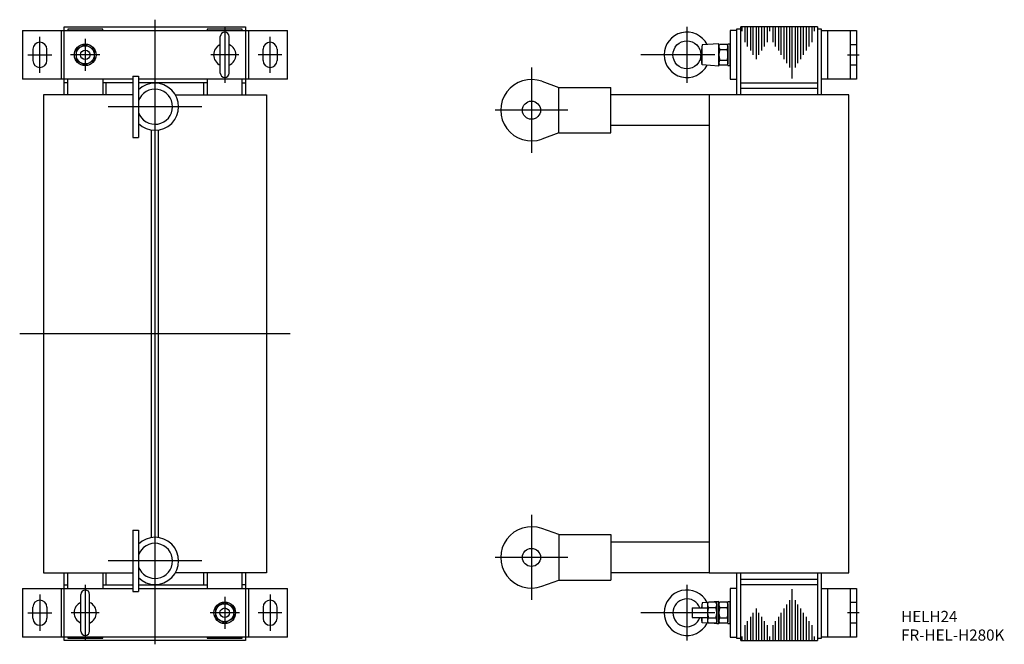
# Model space of a CAD drawing. Extents: x -2 to 704, y -3 to 445.
import ezdxf

# ---------------------------------------------------------------- set-up
doc = ezdxf.new("R2010")
doc.units = 0
for name, color, linetype in [('10', 4, 'CONTINUOUS'), ('12', 3, 'CONTINUOUS'), ('16', 4, 'CONTINUOUS'), ('17', 2, 'CONTINUOUS'), ('19', 7, 'CONTINUOUS')]:
    doc.layers.add(name, color=color, linetype=linetype)
doc.styles.add('STANDARD1X3', font='romans.shx', dxfattribs={"width": 0.7, "height": 9.6, "bigfont": 'extfont.shx'})

msp = doc.modelspace()

# ---------------------------------------------------------------- linework, layer by layer
at = {"layer": '10'}
for p, q in [((30, 439.97), (160, 439.97)), ((30, 391.29), (30, 439.97)), ((57.5, 438.29), (32.5, 438.29)), ((32.5, 438.29), (32.5, 437.47)), ((57.5, 437.47), (57.5, 438.29)), ((157.5, 438.29), (132.5, 438.29)), ((132.5, 438.29), (132.5, 437.47)), ((157.5, 437.47), (157.5, 438.29)), ((160, 439.97), (160, 391.29)), ((511.94, 438.29), (511.94, 391.29)), ((514.94, 438.29), (511.94, 438.29)), ((569.94, 439.97), (514.94, 439.97)), ((514.94, 391.29), (514.94, 439.97)), ((515.94, 436.97), (515.94, 439.97)), ((517.94, 439.97), (517.94, 428.97)), ((519.94, 425.97), (519.94, 439.97)), ((521.94, 439.97), (521.94, 422.97)), ((523.94, 419.97), (523.94, 439.97)), ((525.94, 439.97), (525.94, 416.97)), ((527.94, 419.97), (527.94, 439.97)), ((529.94, 439.97), (529.94, 422.97)), ((531.94, 425.97), (531.94, 439.97)), ((533.94, 439.97), (533.94, 428.97)), ((535.94, 436.97), (535.94, 439.97)), ((537.94, 439.97), (537.94, 428.97)), ((539.94, 425.97), (539.94, 439.97)), ((541.94, 439.97), (541.94, 422.97)), ((543.94, 419.97), (543.94, 439.97)), ((545.94, 439.97), (545.94, 416.97)), ((547.94, 413.97), (547.94, 439.97)), ((549.94, 439.97), (549.94, 410.97)), ((551.94, 402.97), (551.94, 439.97)), ((553.94, 439.97), (553.94, 410.97)), ((555.94, 413.97), (555.94, 439.97)), ((557.94, 439.97), (557.94, 416.97)), ((559.94, 419.97), (559.94, 439.97)), ((561.94, 439.97), (561.94, 422.97)), ((563.94, 425.97), (563.94, 439.97)), ((565.94, 439.97), (565.94, 428.97)), ((567.94, 436.97), (567.94, 439.97)), ((569.94, 439.97), (569.94, 391.29)), ((572.94, 438.29), (569.94, 438.29)), ((572.94, 391.29), (572.94, 438.29)), ((0, 437.47), (190, 437.47)), ((0, 437.47), (0, 402.47)), ((28, 402.47), (28, 437.47)), ((141.85, 406.82), (141.85, 433.12)), ((148.15, 406.82), (148.15, 433.12)), ((162, 437.47), (162, 402.47)), ((190, 402.47), (190, 437.47)), ((511.94, 437.47), (507.44, 437.47)), ((507.44, 437.47), (507.44, 402.47)), ((572.94, 437.47), (597.94, 437.47)), ((593.44, 437.47), (593.44, 402.47)), ((597.94, 437.47), (597.94, 402.47)), ((45, 427.47), (38.5, 423.72)), ((38.5, 423.72), (38.5, 416.21)), ((45, 427.47), (51.5, 423.72)), ((51.5, 423.72), (51.5, 416.21)), ((487.34, 427.11), (486.34, 419.97)), ((499.34, 427.97), (487.34, 427.11)), ((487.34, 412.82), (487.34, 425.97)), ((499.34, 411.97), (499.34, 427.97)), ((499.34, 426.47), (499.91, 427.47)), ((499.34, 426.47), (499.34, 413.46)), ((505.26, 427.47), (499.91, 427.47)), ((499.91, 423.73), (505.26, 423.73)), ((505.84, 426.47), (505.26, 427.47)), ((507.44, 427.72), (505.84, 427.72)), ((505.84, 412.22), (505.84, 427.72)), ((505.84, 426.47), (505.84, 413.46)), ((507.44, 412.22), (507.44, 427.72)), ((487.34, 412.82), (486.34, 419.97)), ((38.5, 416.21), (45, 412.46)), ((51.5, 416.21), (45, 412.46)), ((499.34, 411.97), (487.34, 412.82)), ((499.34, 413.46), (499.91, 412.47)), ((499.91, 416.21), (505.26, 416.21)), ((505.26, 412.47), (499.91, 412.47)), ((505.84, 413.46), (505.26, 412.47)), ((505.84, 412.22), (507.44, 412.22)), ((79.2, 402.47), (0, 402.47)), ((32.5, 391.29), (32.5, 402.47)), ((57.5, 402.47), (57.5, 391.29)), ((79.2, 404.79), (79.2, 360.79)), ((79.2, 404.79), (83.1, 404.79)), ((83.1, 404.79), (83.1, 360.79)), ((190, 402.47), (83.1, 402.47)), ((132.5, 402.47), (132.5, 391.29)), ((157.5, 391.29), (157.5, 402.47)), ((507.44, 402.47), (511.94, 402.47)), ((597.94, 402.47), (572.94, 402.47)), ((32.5, 399.97), (30, 399.97)), ((79.2, 399.97), (57.5, 399.97)), ((60, 391.29), (60, 399.97)), ((95, 399.97), (83.1, 399.97)), ((132.5, 399.97), (95, 399.97)), ((130, 391.29), (130, 399.97)), ((157.5, 399.97), (160, 399.97)), ((372.41, 400.98), (384.44, 396.64)), ((384.44, 396.64), (421.94, 396.64)), ((384.44, 363.94), (384.44, 396.64)), ((421.94, 363.94), (421.94, 396.64)), ((514.94, 399.97), (569.94, 399.97)), ((569.94, 395.79), (514.94, 395.79)), ((15, 391.29), (15, 48.65)), ((79.2, 391.29), (15, 391.29)), ((109.61, 391.29), (175, 391.29)), ((175, 391.29), (175, 48.65)), ((492.44, 391.29), (421.94, 391.29)), ((492.44, 391.29), (492.44, 48.65)), ((592.44, 391.29), (492.44, 391.29)), ((592.44, 48.65), (592.44, 391.29)), ((492.44, 369.29), (421.94, 369.29)), ((79.2, 360.79), (83.1, 360.79)), ((92.5, 73.86), (92.5, 366.07)), ((97.5, 73.86), (97.5, 366.07)), ((384.44, 363.94), (372.41, 359.59)), ((384.44, 363.94), (421.94, 363.94)), ((79.2, 79.15), (79.2, 35.15)), ((79.2, 79.15), (83.1, 79.15)), ((83.1, 79.15), (83.1, 35.15)), ((384.44, 76), (372.41, 80.34)), ((384.44, 76), (421.94, 76)), ((384.44, 76), (384.44, 43.3)), ((421.94, 76), (421.94, 43.3)), ((492.44, 70.65), (421.94, 70.65)), ((15, 48.65), (79.2, 48.65)), ((30, -0.03), (30, 48.65)), ((32.5, 37.47), (32.5, 48.65)), ((57.5, 48.65), (57.5, 37.47)), ((60, 39.97), (60, 48.65)), ((175, 48.65), (109.61, 48.65)), ((130, 39.97), (130, 48.65)), ((132.5, 48.65), (132.5, 37.47)), ((157.5, 37.47), (157.5, 48.65)), ((160, 48.65), (160, -0.03)), ((372.41, 38.95), (384.44, 43.3)), ((384.44, 43.3), (421.94, 43.3)), ((492.44, 48.65), (421.94, 48.65)), ((492.44, 48.65), (592.44, 48.65)), ((511.94, 48.65), (511.94, 1.65)), ((514.94, -0.03), (514.94, 48.65)), ((514.94, 44.15), (569.94, 44.15)), ((569.94, 48.65), (569.94, -0.03)), ((572.94, 1.65), (572.94, 48.65)), ((0, 37.47), (79.2, 37.47)), ((0, 37.47), (0, 2.47)), ((28, 2.47), (28, 37.47)), ((30, 39.97), (32.5, 39.97)), ((57.5, 39.97), (79.2, 39.97)), ((83.1, 39.97), (95, 39.97)), ((83.1, 37.47), (190, 37.47)), ((95, 39.97), (132.5, 39.97)), ((160, 39.97), (157.5, 39.97)), ((162, 37.47), (162, 2.47)), ((190, 2.47), (190, 37.47)), ((507.44, 37.47), (507.44, 2.47)), ((511.94, 37.47), (507.44, 37.47)), ((569.94, 39.97), (514.94, 39.97)), ((551.94, -0.03), (551.94, 36.97)), ((572.94, 37.47), (597.94, 37.47)), ((593.44, 37.47), (593.44, 2.47)), ((597.94, 37.47), (597.94, 2.47)), ((41.85, 6.82), (41.85, 33.12)), ((48.15, 6.82), (48.15, 33.12)), ((79.2, 35.15), (83.1, 35.15)), ((549.94, 28.97), (549.94, -0.03)), ((553.94, 28.97), (553.94, -0.03)), ((145, 27.47), (138.5, 23.72)), ((138.5, 23.72), (138.5, 16.21)), ((145, 27.47), (151.5, 23.72)), ((151.5, 23.72), (151.5, 16.21)), ((480.24, 23.39), (480.24, 16.54)), ((480.24, 23.39), (491.24, 23.39)), ((487.34, 27.11), (486.82, 23.39)), ((491.79, 27.43), (487.34, 27.11)), ((487.34, 23.39), (487.34, 25.97)), ((491.24, 26.47), (491.81, 27.47)), ((491.24, 26.47), (491.24, 13.46)), ((491.24, 23.39), (491.24, 16.54)), ((497.16, 27.47), (491.81, 27.47)), ((491.81, 23.73), (497.16, 23.73)), ((499.34, 27.97), (492.34, 27.47)), ((497.74, 26.47), (497.16, 27.47)), ((497.74, 12.22), (497.74, 27.72)), ((499.34, 27.72), (497.74, 27.72)), ((497.74, 26.47), (497.74, 13.46)), ((499.34, 11.97), (499.34, 27.97)), ((499.34, 12.22), (499.34, 27.72)), ((499.34, 26.47), (499.91, 27.47)), ((499.34, 26.47), (499.34, 13.46)), ((505.26, 27.47), (499.91, 27.47)), ((499.91, 23.73), (505.26, 23.73)), ((505.84, 26.47), (505.26, 27.47)), ((505.84, 12.22), (505.84, 27.72)), ((507.44, 27.72), (505.84, 27.72)), ((505.84, 26.47), (505.84, 13.46)), ((507.44, 12.22), (507.44, 27.72)), ((525.94, 22.97), (525.94, -0.03)), ((545.94, 22.97), (545.94, -0.03)), ((547.94, -0.03), (547.94, 25.97)), ((555.94, -0.03), (555.94, 25.97)), ((557.94, 22.97), (557.94, -0.03)), ((138.5, 16.21), (145, 12.46)), ((151.5, 16.21), (145, 12.46)), ((480.24, 16.54), (491.24, 16.54)), ((487.34, 12.82), (486.82, 16.54)), ((487.34, 12.82), (487.34, 16.54)), ((491.81, 16.21), (497.16, 16.21)), ((499.91, 16.21), (505.26, 16.21)), ((521.94, 16.97), (521.94, -0.03)), ((523.94, -0.03), (523.94, 19.97)), ((527.94, -0.03), (527.94, 19.97)), ((529.94, 16.97), (529.94, -0.03)), ((541.94, 16.97), (541.94, -0.03)), ((543.94, -0.03), (543.94, 19.97)), ((559.94, -0.03), (559.94, 19.97)), ((561.94, 16.97), (561.94, -0.03)), ((491.79, 12.51), (487.34, 12.82)), ((491.24, 13.46), (491.81, 12.47)), ((497.16, 12.47), (491.81, 12.47)), ((499.34, 11.97), (492.34, 12.47)), ((497.74, 13.46), (497.16, 12.47)), ((497.74, 12.22), (499.34, 12.22)), ((499.34, 13.46), (499.91, 12.47)), ((505.26, 12.47), (499.91, 12.47)), ((505.84, 13.46), (505.26, 12.47)), ((505.84, 12.22), (507.44, 12.22)), ((517.94, 10.97), (517.94, -0.03)), ((519.94, -0.03), (519.94, 13.97)), ((531.94, -0.03), (531.94, 13.97)), ((533.94, 10.97), (533.94, -0.03)), ((537.94, 10.97), (537.94, -0.03)), ((539.94, -0.03), (539.94, 13.97)), ((563.94, -0.03), (563.94, 13.97)), ((565.94, 10.97), (565.94, -0.03)), ((190, 2.47), (0, 2.47)), ((32.5, 2.47), (32.5, 1.65)), ((32.5, 1.65), (57.5, 1.65)), ((57.5, 1.65), (57.5, 2.47)), ((132.5, 2.47), (132.5, 1.65)), ((132.5, 1.65), (157.5, 1.65)), ((157.5, 1.65), (157.5, 2.47)), ((507.44, 2.47), (511.94, 2.47)), ((511.94, 1.65), (514.94, 1.65)), ((515.94, -0.03), (515.94, 2.97)), ((535.94, -0.03), (535.94, 2.97)), ((567.94, -0.03), (567.94, 2.97)), ((569.94, 1.65), (572.94, 1.65)), ((597.94, 2.47), (572.94, 2.47)), ((160, -0.03), (30, -0.03)), ((514.94, -0.03), (569.94, -0.03))]:
    msp.add_line(p, q, dxfattribs=at)
at = {"layer": '10', "ltscale": 5}
for p, q in [((577.44, 402.47), (577.44, 437.47)), ((593.44, 427.47), (597.94, 427.47)), ((597.94, 412.47), (593.44, 412.47)), ((577.44, 2.47), (577.44, 37.47)), ((593.44, 27.47), (597.94, 27.47)), ((597.94, 12.47), (593.44, 12.47))]:
    msp.add_line(p, q, dxfattribs=at)
at = {"layer": '10'}
for points in [[(7.5, 423.97), (7.5, 415.97)], [(17.5, 415.97), (17.5, 423.97)], [(172.5, 415.97), (172.5, 423.97)], [(182.5, 423.97), (182.5, 415.97)], [(7.5, 15.97), (7.5, 23.97)], [(17.5, 23.97), (17.5, 15.97)], [(172.5, 23.97), (172.5, 15.97)], [(182.5, 15.97), (182.5, 23.97)]]:
    msp.add_lwpolyline(points, dxfattribs=at)
for centre, radius in [((45, 419.97), 7.75), ((45, 419.97), 6.5), ((476.34, 419.97), 10), ((45, 419.97), 3.42), ((364.94, 380.29), 6.5), ((364.94, 59.65), 6.5), ((145, 19.97), 7.75), ((145, 19.97), 6.5), ((145, 19.97), 3.42)]:
    msp.add_circle(centre, radius, dxfattribs=at)
for centre, radius, start, end in [((145, 433.12), 3.15, 0, 180), ((476.34, 419.97), 16.3, 26.979, 333.021), ((12.5, 423.97), 5, 0, 180), ((145, 419.97), 8, 113.18804, 246.81196), ((145, 419.97), 8, 293.18804, 66.81196), ((177.5, 423.97), 5, 0, 180), ((502.67, 425.6), 3.33, 179.91887, 214.13618), ((511.94, 419.97), 12.6, 162.63624, 197.36376), ((502.51, 425.6), 3.33, 325.86382, 0.08113), ((493.24, 419.97), 12.6, 342.63624, 17.36376), ((12.5, 415.97), 5, 180, 0), ((177.5, 415.97), 5, 180, 0), ((502.67, 414.34), 3.33, 145.86382, 180.08113), ((502.51, 414.34), 3.33, 359.91887, 34.13618), ((145, 406.82), 3.15, 180, 0), ((95, 382.79), 16.9, 225.23973, 134.76027), ((95, 382.79), 12.6, 199.18814, 160.81186), ((364.94, 380.29), 22, 70.14982, 289.85018), ((364.94, 59.65), 22, 70.14982, 289.85018), ((95, 57.15), 16.9, 225.23973, 134.76027), ((95, 57.15), 12.6, 199.18814, 160.81186), ((45, 33.12), 3.15, 0, 180), ((476.34, 19.97), 16.3, 26.979, 333.021), ((12.5, 23.97), 5, 0, 180), ((177.5, 23.97), 5, 0, 180), ((476.34, 19.97), 10, 20.02926, 339.97074), ((45, 19.97), 8, 113.18804, 246.81196), ((45, 19.97), 8, 293.18804, 66.81196), ((494.57, 25.6), 3.33, 179.91887, 214.13618), ((503.84, 19.97), 12.6, 162.63624, 197.36376), ((494.41, 25.6), 3.33, 325.86382, 0.08113), ((485.14, 19.97), 12.6, 342.63624, 17.36376), ((502.67, 25.6), 3.33, 179.91887, 214.13618), ((511.94, 19.97), 12.6, 162.63624, 197.36376), ((502.51, 25.6), 3.33, 325.86382, 0.08113), ((493.24, 19.97), 12.6, 342.63624, 17.36376), ((12.5, 15.97), 5, 180, 0), ((177.5, 15.97), 5, 180, 0), ((494.57, 14.34), 3.33, 145.86382, 180.08113), ((494.41, 14.34), 3.33, 359.91887, 34.13618), ((502.67, 14.34), 3.33, 145.86382, 180.08113), ((502.51, 14.34), 3.33, 359.91887, 34.13618), ((45, 6.82), 3.15, 180, 0)]:
    msp.add_arc(centre, radius, start, end, dxfattribs=at)
at = {"layer": '12', "ltscale": 5}
for p, q in [((145, 439.97), (145, 399.97)), ((476.34, 439.97), (476.34, 399.97)), ((12.5, 406.97), (12.5, 432.97)), ((45, 431.47), (45, 408.47)), ((177.5, 406.97), (177.5, 432.97)), ((3.95, 419.97), (21.05, 419.97)), ((55.55, 419.97), (34.45, 419.97)), ((155.03, 419.97), (134.98, 419.97)), ((186.05, 419.97), (168.95, 419.97)), ((496.39, 419.97), (443.29, 419.97)), ((591.44, 419.97), (599.94, 419.97)), ((45, 39.97), (45, -0.03)), ((476.34, 39.97), (476.34, -0.03)), ((12.5, 32.97), (12.5, 6.97)), ((145, 31.47), (145, 8.47)), ((177.5, 32.97), (177.5, 6.97)), ((3.95, 19.97), (21.05, 19.97)), ((55.03, 19.97), (34.98, 19.97)), ((155.55, 19.97), (134.45, 19.97)), ((186.05, 19.97), (168.95, 19.97)), ((496.39, 19.97), (443.29, 19.97)), ((599.94, 19.97), (591.44, 19.97))]:
    msp.add_line(p, q, dxfattribs=at)
at = {"layer": '16', "ltscale": 10}
for p, q in [((95, 445.17), (95, -2.65)), ((192, 219.97), (-2, 219.97))]:
    msp.add_line(p, q, dxfattribs=at)
at = {"layer": '17', "ltscale": 5}
for p, q in [((364.94, 410.79), (364.94, 349.79)), ((128.55, 382.79), (61.45, 382.79)), ((390.99, 380.29), (338.89, 380.29)), ((364.94, 90.15), (364.94, 29.15)), ((128.55, 57.15), (61.45, 57.15)), ((390.99, 59.65), (338.89, 59.65))]:
    msp.add_line(p, q, dxfattribs=at)

# ---------------------------------------------------------------- texts
at = {"layer": '19', "insert": (629.99, 21.3), "char_height": 8, "width": 70.16, "attachment_point": 1, "style": 'STANDARD1X3'}
msp.add_mtext('HELH24\\PFR-HEL-H280K', dxfattribs=at)

doc.saveas('drawing.dxf')
